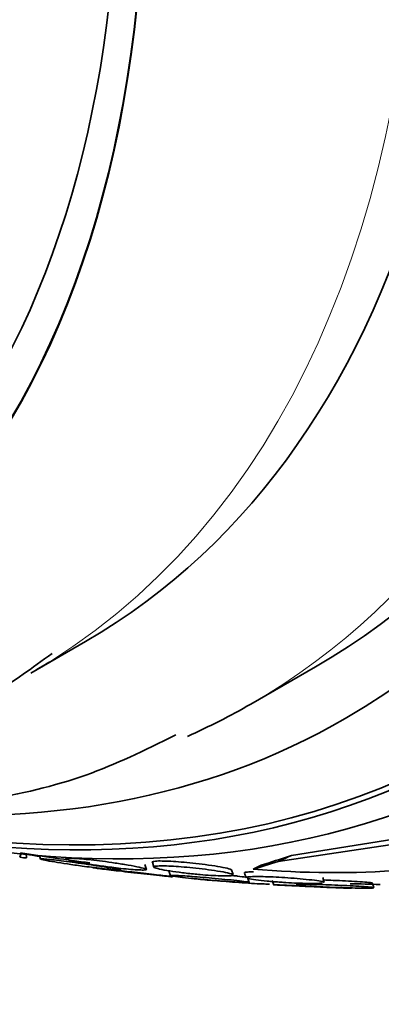
# Model space of a CAD drawing. Units: millimetres. Extents: x 0 to 1469, y 0 to 2773.
# Drawn here: x 298 to 302, y 734 to 745 of the extents above; entities that cross this region are included whole.
import ezdxf
from ezdxf import colors
from ezdxf.entities.mleader import LeaderData, LeaderLine
from ezdxf.math import Vec2, Vec3

# ---------------------------------------------------------------- set-up
doc = ezdxf.new("R2010")
doc.units = ezdxf.units.MM
doc.layers.add('DV5_Défaut', color=7, linetype='Continuous')
doc.layers.add('Défaut', color=7, linetype='Continuous')

# ---------------------------------------------------------------- blocks, each defined once
blk = doc.blocks.new('_DOT')
at = {"color": 0}
blk.add_line((0, 0), (-1, 0), dxfattribs=at)
at = {"color": 0, "const_width": 0.333}
blk.add_lwpolyline([(-0.1665, 0, 1), (0.1665, 0, 1)], format="xyb", close=True, dxfattribs=at)
blk = doc.blocks.new('SE4')
at = {"layer": 'DV5_Défaut', "color": 7, "linetype": 'Continuous', "lineweight": 35}
for p, q in [((297.786, 738.096), (298.387, 738.443)), ((300.197, 737.756), (300.905, 738.164)), ((301.793, 736.224), (300.498, 736.033)), ((301.766, 736.276), (300.644, 736.099)), ((297.74, 736.08), (297.737, 736.109)), ((297.881, 736.097), (297.893, 736.058)), ((298.171, 736.077), (298.177, 736.058)), ((299.054, 735.945), (299.037, 735.998)), ((299.119, 736.023), (299.135, 735.971)), ((299.3, 735.928), (299.316, 735.876)), ((300.003, 735.888), (299.986, 735.939)), ((300.13, 735.905), (300.146, 735.853)), ((300.18, 735.803), (300.163, 735.855)), ((300.432, 735.825), (300.448, 735.774)), ((301.003, 735.803), (300.986, 735.855)), ((301.545, 735.746), (301.529, 735.797))]:
    blk.add_line(p, q, dxfattribs=at)
for centre, radius, start, end in [((302.132, 764.276), 28.5, 261.0002, 262.5413), ((300.379, 750.768), 14.891, 259.7355, 260.328), ((301.111, 746.472), 10.562, 265.1873, 274.1061), ((302.132, 764.276), 28.5, 268.296, 268.9569)]:
    blk.add_arc(centre, radius, start, end, dxfattribs=at)
for centre, major_axis, ratio, start_param, end_param in [((295.237, 760.296), (13.417, -23.239), 0.57735, 0, 3.401435), ((294.778, 760.03), (13.294, -23.026), 0.57735, 0, 3.446829), ((294.778, 760.03), (13.267, -22.98), 0.57735, 0, 3.381674), ((294.353, 759.785), (13.173, -22.816), 0.57735, 0, 3.441293), ((293.646, 759.377), (12.925, -22.387), 0.57735, 0, 3.05605), ((293.646, 759.377), (12.953, -22.435), 0.57735, 0, 3.475297), ((291.171, 757.948), (11.988, -20.764), 0.57735, 0, 3.616357), ((290.818, 757.744), (11.823, -20.477), 0.57735, 0, 3.64051), ((290.818, 757.744), (-11.792, 20.425), 0.57735, 2.64128, 6.283185), ((289.905, 757.217), (11, -19.053), 0.57735, 0, 3.141593), ((289.905, 757.217), (11.327, -19.62), 0.57735, 0, 3.643399), ((288.137, 756.196), (10.25, -17.754), 0.57735, 0, 3.141593), ((285.662, 754.767), (9.453, -16.373), 0.57735, 0, 3.717737), ((285.662, 754.767), (9.45, -16.368), 0.57735, 0, 3.717571), ((285.662, 754.767), (9.25, -16.021), 0.57735, 0, 3.462818), ((284.866, 754.308), (9, -15.588), 0.57735, 0, 3.519205), ((284.927, 754.343), (9, -15.588), 0.57735, 0, 3.141593), ((287.536, 755.849), (10.25, -17.754), 0.57735, 0, 0.020481), ((289.197, 756.809), (11, -19.053), 0.57735, 6.221931, 6.283185), ((289.905, 757.217), (11.327, -19.62), 0.57735, 5.882972, 6.283185), ((290.818, 757.744), (11.823, -20.477), 0.57735, 5.784268, 6.283185), ((291.171, 757.948), (11.988, -20.764), 0.57735, 5.808421, 6.283185), ((295.722, 736.12), (1.987, 0.23), 0.489619, -0.274569, -0.226568), ((313.239, 743.048), (-13.619, -7.126), 0.058636, 0.290407, 0.360761), ((293.148, 731.63), (10.633, 5.563), 0.058636, 0.758092, 0.777268), ((313.239, 743.048), (-13.701, -7.169), 0.058636, 0.288836, 0.347095), ((300.381, 735.897), (-1.771, -0.927), 0.058636, -1.561145, -1.513297)]:
    blk.add_ellipse(centre, major_axis=major_axis, ratio=ratio, start_param=start_param, end_param=end_param, dxfattribs=at)
at = {"layer": 'DV5_Défaut', "color": 7, "linetype": 'Continuous', "lineweight": 18}
for centre, major_axis, start_param in [((289.197, 756.809), (11, -19.053), 0), ((287.536, 755.849), (10.25, -17.754), 0.020481)]:
    blk.add_ellipse(centre, major_axis=major_axis, ratio=0.57735, start_param=start_param, end_param=3.141593, dxfattribs=at)
at = {"layer": 'DV5_Défaut', "color": 7, "linetype": 'Continuous', "lineweight": 35}
for points, knots in [([(287.574, 738.167), (287.617, 738.147), (288.54, 737.73), (290.351, 737.107), (292.888, 736.78), (295.246, 737.032), (297.01, 737.579), (297.796, 738.147), (298.021, 738.311)], [0, 0, 0, 0, 0.011936, 0.255825, 0.497234, 0.705241, 0.927837, 1, 1, 1, 1]), ([(293.231, 736.864), (293.357, 736.837), (294.326, 736.645), (296.079, 736.52), (298.079, 736.784), (299.021, 737.243), (299.376, 737.42)], [0, 0, 0, 0, 0.05748, 0.442542, 0.82037, 1, 1, 1, 1]), ([(297.665, 736.078), (297.7, 736.073), (297.723, 736.07), (297.739, 736.071), (297.741, 736.072), (297.741, 736.074)], [0, 0, 0, 0, 0.695791, 0.695791, 1, 1, 1, 1]), ([(298.351, 735.982), (298.295, 735.989), (298.239, 735.997), (298.188, 736.005), (298.137, 736.012), (298.089, 736.02), (298.049, 736.027), (298.005, 736.034), (297.968, 736.04), (297.941, 736.046), (297.915, 736.051), (297.898, 736.055), (297.894, 736.058), (297.891, 736.06), (297.895, 736.061), (297.906, 736.061), (297.917, 736.061), (297.936, 736.059), (297.961, 736.057), (297.984, 736.055), (298.012, 736.052), (298.044, 736.049), (298.076, 736.045), (298.112, 736.041), (298.148, 736.036), (298.188, 736.031), (298.23, 736.025), (298.271, 736.02), (298.318, 736.013), (298.366, 736.007), (298.41, 736), (298.462, 735.992), (298.511, 735.985), (298.555, 735.978), (298.604, 735.971), (298.647, 735.963), (298.682, 735.957), (298.717, 735.951), (298.744, 735.946), (298.759, 735.942), (298.768, 735.94), (298.772, 735.938), (298.773, 735.937)], [0, 0, 0, 0, 0.082379, 0.082379, 0.082379, 0.164433, 0.164433, 0.164433, 0.252296, 0.252296, 0.252296, 0.337456, 0.337456, 0.337456, 0.398735, 0.398735, 0.398735, 0.460372, 0.460372, 0.460372, 0.516516, 0.516516, 0.516516, 0.57195, 0.57195, 0.57195, 0.631826, 0.631826, 0.631826, 0.699842, 0.699842, 0.699842, 0.777797, 0.777797, 0.777797, 0.863895, 0.863895, 0.863895, 0.951248, 0.951248, 0.951248, 1, 1, 1, 1]), ([(298.176, 736.06), (298.175, 736.063), (298.178, 736.064), (298.185, 736.065), (298.194, 736.067), (298.212, 736.068), (298.236, 736.067), (298.258, 736.066), (298.287, 736.064), (298.319, 736.062), (298.349, 736.059), (298.384, 736.056), (298.42, 736.052), (298.458, 736.048), (298.499, 736.044), (298.539, 736.039), (298.584, 736.033), (298.63, 736.027), (298.674, 736.02), (298.724, 736.013), (298.773, 736.006), (298.817, 735.998), (298.866, 735.99), (298.911, 735.982), (298.947, 735.975), (298.985, 735.967), (299.015, 735.96), (299.034, 735.954), (299.048, 735.95), (299.055, 735.946), (299.054, 735.943), (299.053, 735.94), (299.042, 735.939), (299.023, 735.938), (299.006, 735.938), (298.981, 735.939), (298.952, 735.941), (298.924, 735.942), (298.892, 735.945), (298.858, 735.948), (298.823, 735.951), (298.785, 735.955), (298.746, 735.959), (298.715, 735.963), (298.682, 735.967), (298.65, 735.971)], [0, 0, 0, 0, 0.0471, 0.0471, 0.0471, 0.114479, 0.114479, 0.114479, 0.174414, 0.174414, 0.174414, 0.231864, 0.231864, 0.231864, 0.292874, 0.292874, 0.292874, 0.361869, 0.361869, 0.361869, 0.441526, 0.441526, 0.441526, 0.531224, 0.531224, 0.531224, 0.624892, 0.624892, 0.624892, 0.697625, 0.697625, 0.697625, 0.771002, 0.771002, 0.771002, 0.834607, 0.834607, 0.834607, 0.892576, 0.892576, 0.892576, 0.951486, 0.951486, 0.951486, 1, 1, 1, 1]), ([(298.65, 735.971), (298.594, 735.978), (298.539, 735.986), (298.488, 735.993), (298.438, 736.001), (298.39, 736.009), (298.348, 736.016), (298.303, 736.024), (298.264, 736.032), (298.235, 736.039), (298.206, 736.046), (298.186, 736.053), (298.179, 736.057)], [0, 0, 0, 0, 0.23984, 0.23984, 0.23984, 0.478473, 0.478473, 0.478473, 0.73954, 0.73954, 0.73954, 1, 1, 1, 1]), ([(298.771, 735.936), (298.768, 735.935), (298.756, 735.936), (298.735, 735.937), (298.717, 735.938), (298.692, 735.941), (298.662, 735.944), (298.634, 735.947), (298.602, 735.95), (298.567, 735.954), (298.531, 735.959), (298.492, 735.963), (298.452, 735.968), (298.419, 735.973), (298.385, 735.977), (298.351, 735.982)], [0, 0, 0, 0, 0.232175, 0.232175, 0.232175, 0.437466, 0.437466, 0.437466, 0.630524, 0.630524, 0.630524, 0.83107, 0.83107, 0.83107, 1, 1, 1, 1]), ([(299.118, 736.025), (299.118, 736.027), (299.118, 736.028), (299.12, 736.029), (299.125, 736.032), (299.136, 736.035), (299.153, 736.036), (299.171, 736.037), (299.196, 736.038), (299.226, 736.037), (299.254, 736.037), (299.287, 736.036), (299.322, 736.034), (299.357, 736.032), (299.395, 736.029), (299.434, 736.026), (299.476, 736.022), (299.519, 736.018), (299.561, 736.014), (299.608, 736.009), (299.655, 736.003), (299.698, 735.997), (299.748, 735.991), (299.793, 735.984), (299.833, 735.978), (299.875, 735.97), (299.912, 735.963), (299.938, 735.957), (299.964, 735.951), (299.981, 735.945), (299.986, 735.94), (299.986, 735.939), (299.986, 735.939), (299.987, 735.938)], [0, 0, 0, 0, 0.040708, 0.040708, 0.040708, 0.132755, 0.132755, 0.132755, 0.225252, 0.225252, 0.225252, 0.310781, 0.310781, 0.310781, 0.396756, 0.396756, 0.396756, 0.490616, 0.490616, 0.490616, 0.597575, 0.597575, 0.597575, 0.719608, 0.719608, 0.719608, 0.852682, 0.852682, 0.852682, 0.985145, 0.985145, 0.985145, 1, 1, 1, 1]), ([(299.57, 735.895), (299.515, 735.901), (299.461, 735.907), (299.412, 735.913), (299.363, 735.92), (299.318, 735.926), (299.279, 735.933), (299.238, 735.94), (299.203, 735.947), (299.178, 735.954), (299.153, 735.96), (299.138, 735.966), (299.136, 735.971), (299.134, 735.975), (299.139, 735.978), (299.151, 735.98), (299.164, 735.982), (299.184, 735.983), (299.212, 735.984), (299.236, 735.984), (299.266, 735.983), (299.3, 735.982), (299.333, 735.98), (299.369, 735.978), (299.406, 735.976), (299.446, 735.973), (299.487, 735.969), (299.528, 735.965), (299.574, 735.961), (299.619, 735.956), (299.663, 735.951), (299.712, 735.945), (299.759, 735.938), (299.8, 735.932), (299.847, 735.925), (299.888, 735.918), (299.92, 735.912), (299.954, 735.905), (299.979, 735.898), (299.993, 735.893), (300.005, 735.887), (300.007, 735.883), (299.998, 735.88), (299.989, 735.877), (299.972, 735.875), (299.946, 735.874), (299.924, 735.874), (299.895, 735.874), (299.863, 735.875), (299.832, 735.876), (299.797, 735.878), (299.76, 735.88), (299.722, 735.882), (299.682, 735.885), (299.642, 735.889), (299.618, 735.891), (299.594, 735.893), (299.57, 735.895)], [0, 0, 0, 0, 0.061812, 0.061812, 0.061812, 0.12334, 0.12334, 0.12334, 0.190023, 0.190023, 0.190023, 0.256165, 0.256165, 0.256165, 0.304835, 0.304835, 0.304835, 0.353834, 0.353834, 0.353834, 0.397802, 0.397802, 0.397802, 0.440251, 0.440251, 0.440251, 0.485339, 0.485339, 0.485339, 0.536102, 0.536102, 0.536102, 0.594264, 0.594264, 0.594264, 0.659139, 0.659139, 0.659139, 0.726308, 0.726308, 0.726308, 0.788683, 0.788683, 0.788683, 0.841673, 0.841673, 0.841673, 0.886964, 0.886964, 0.886964, 0.929487, 0.929487, 0.929487, 0.973631, 0.973631, 0.973631, 1, 1, 1, 1]), ([(298.466, 735.963), (298.466, 735.963), (298.466, 735.963), (298.466, 735.963), (298.469, 735.962), (298.48, 735.961), (298.5, 735.958), (298.518, 735.956), (298.542, 735.953), (298.571, 735.949), (298.599, 735.946), (298.632, 735.942), (298.667, 735.938), (298.704, 735.933), (298.743, 735.929), (298.783, 735.924), (298.827, 735.919), (298.873, 735.914), (298.917, 735.909), (298.967, 735.903), (299.016, 735.897), (299.061, 735.892), (299.111, 735.887), (299.157, 735.882), (299.197, 735.878), (299.238, 735.873), (299.273, 735.87), (299.297, 735.867), (299.32, 735.865), (299.335, 735.864), (299.337, 735.864), (299.338, 735.864), (299.338, 735.864), (299.338, 735.864)], [0, 0, 0, 0, 0.0155284, 0.0155284, 0.0155284, 0.1211097, 0.1211097, 0.1211097, 0.213308, 0.213308, 0.213308, 0.3008112, 0.3008112, 0.3008112, 0.3916782, 0.3916782, 0.3916782, 0.4918193, 0.4918193, 0.4918193, 0.6047204, 0.6047204, 0.6047204, 0.7298483, 0.7298483, 0.7298483, 0.8605553, 0.8605553, 0.8605553, 0.9852067, 0.9852067, 0.9852067, 1, 1, 1, 1]), ([(299.317, 735.868), (299.303, 735.87), (299.281, 735.872), (299.254, 735.876), (299.228, 735.879), (299.197, 735.882), (299.164, 735.886), (299.129, 735.89), (299.091, 735.895), (299.052, 735.899), (299.01, 735.904), (298.966, 735.909), (298.923, 735.914), (298.903, 735.916), (298.883, 735.918), (298.863, 735.92)], [0, 0, 0, 0, 0.229292, 0.229292, 0.229292, 0.442116, 0.442116, 0.442116, 0.658222, 0.658222, 0.658222, 0.892756, 0.892756, 0.892756, 1, 1, 1, 1]), ([(299.316, 735.878), (299.316, 735.878), (299.316, 735.878), (299.317, 735.879), (299.32, 735.88), (299.332, 735.88), (299.353, 735.88), (299.371, 735.879), (299.397, 735.878), (299.427, 735.876), (299.456, 735.875), (299.49, 735.872), (299.525, 735.87), (299.562, 735.867), (299.601, 735.864), (299.641, 735.861), (299.685, 735.857), (299.729, 735.853), (299.772, 735.849), (299.821, 735.845), (299.868, 735.841), (299.912, 735.836), (299.96, 735.831), (300.005, 735.827), (300.043, 735.822), (300.083, 735.818), (300.117, 735.814), (300.141, 735.81), (300.164, 735.807), (300.178, 735.805), (300.18, 735.803), (300.18, 735.803), (300.18, 735.803), (300.18, 735.803)], [0, 0, 0, 0, 0.0222372, 0.0222372, 0.0222372, 0.1310466, 0.1310466, 0.1310466, 0.2253507, 0.2253507, 0.2253507, 0.3132377, 0.3132377, 0.3132377, 0.4030514, 0.4030514, 0.4030514, 0.5010765, 0.5010765, 0.5010765, 0.6113101, 0.6113101, 0.6113101, 0.734166, 0.734166, 0.734166, 0.8643138, 0.8643138, 0.8643138, 0.9908301, 0.9908301, 0.9908301, 1, 1, 1, 1]), ([(299.703, 735.832), (299.648, 735.837), (299.595, 735.842), (299.548, 735.847), (299.501, 735.852), (299.458, 735.856), (299.423, 735.86), (299.386, 735.865), (299.357, 735.869), (299.339, 735.872)], [0, 0, 0, 0, 0.329512, 0.329512, 0.329512, 0.658214, 0.658214, 0.658214, 1, 1, 1, 1]), ([(300.003, 735.877), (300.02, 735.875), (300.036, 735.873), (300.051, 735.872), (300.088, 735.867), (300.119, 735.863), (300.138, 735.86), (300.154, 735.858), (300.163, 735.856), (300.164, 735.854)], [0, 0, 0, 0, 0.177765, 0.177765, 0.177765, 0.626918, 0.626918, 0.626918, 1, 1, 1, 1]), ([(300.129, 735.907), (300.129, 735.909), (300.129, 735.91), (300.131, 735.911), (300.137, 735.914), (300.152, 735.916), (300.176, 735.918), (300.189, 735.918), (300.206, 735.919), (300.226, 735.919)], [0, 0, 0, 0, 0.1941796, 0.1941796, 0.1941796, 0.7045619, 0.7045619, 0.7045619, 1, 1, 1, 1]), ([(300.146, 735.855), (300.146, 735.856), (300.146, 735.856), (300.146, 735.857), (300.149, 735.86), (300.162, 735.863), (300.183, 735.864), (300.202, 735.866), (300.228, 735.867), (300.26, 735.867), (300.289, 735.867), (300.323, 735.866), (300.359, 735.865), (300.395, 735.864), (300.434, 735.863), (300.474, 735.861), (300.516, 735.859), (300.56, 735.856), (300.602, 735.853), (300.649, 735.85), (300.695, 735.846), (300.737, 735.843), (300.785, 735.838), (300.828, 735.834), (300.865, 735.829), (300.905, 735.825), (300.939, 735.82), (300.962, 735.815), (300.986, 735.811), (301, 735.806), (301.003, 735.803), (301.003, 735.803), (301.003, 735.802), (301.003, 735.802)], [0, 0, 0, 0, 0.024115, 0.024115, 0.024115, 0.13694, 0.13694, 0.13694, 0.23394, 0.23394, 0.23394, 0.322329, 0.322329, 0.322329, 0.410866, 0.410866, 0.410866, 0.506385, 0.506385, 0.506385, 0.613517, 0.613517, 0.613517, 0.73374, 0.73374, 0.73374, 0.863209, 0.863209, 0.863209, 0.991902, 0.991902, 0.991902, 1, 1, 1, 1]), ([(299.542, 735.849), (299.542, 735.848), (299.546, 735.847), (299.553, 735.846), (299.564, 735.845), (299.583, 735.842), (299.608, 735.84), (299.631, 735.837), (299.661, 735.834), (299.694, 735.831), (299.727, 735.828), (299.763, 735.825), (299.802, 735.822), (299.842, 735.819), (299.885, 735.815), (299.928, 735.812), (299.975, 735.808), (300.022, 735.805), (300.066, 735.802), (300.116, 735.798), (300.163, 735.795), (300.205, 735.792), (300.25, 735.79), (300.29, 735.787), (300.321, 735.786), (300.353, 735.785), (300.377, 735.784), (300.391, 735.784), (300.399, 735.784), (300.403, 735.785), (300.403, 735.785)], [0, 0, 0, 0, 0.069624, 0.069624, 0.069624, 0.169671, 0.169671, 0.169671, 0.261324, 0.261324, 0.261324, 0.352043, 0.352043, 0.352043, 0.448132, 0.448132, 0.448132, 0.553922, 0.553922, 0.553922, 0.670938, 0.670938, 0.670938, 0.796296, 0.796296, 0.796296, 0.922073, 0.922073, 0.922073, 1, 1, 1, 1]), ([(300.157, 735.801), (300.143, 735.801), (300.12, 735.802), (300.091, 735.803), (300.065, 735.805), (300.033, 735.807), (299.999, 735.809), (299.964, 735.811), (299.926, 735.814), (299.887, 735.817), (299.845, 735.82), (299.802, 735.824), (299.759, 735.827), (299.74, 735.829), (299.721, 735.831), (299.703, 735.832)], [0, 0, 0, 0, 0.235914, 0.235914, 0.235914, 0.451336, 0.451336, 0.451336, 0.666459, 0.666459, 0.666459, 0.897313, 0.897313, 0.897313, 1, 1, 1, 1]), ([(300.528, 735.805), (300.475, 735.808), (300.423, 735.812), (300.377, 735.817), (300.33, 735.821), (300.289, 735.826), (300.254, 735.83), (300.218, 735.835), (300.189, 735.84), (300.17, 735.845), (300.167, 735.845), (300.164, 735.846), (300.162, 735.847)], [0, 0, 0, 0, 0.310855, 0.310855, 0.310855, 0.620668, 0.620668, 0.620668, 0.948289, 0.948289, 0.948289, 1, 1, 1, 1]), ([(300.448, 735.776), (300.448, 735.776), (300.454, 735.776), (300.465, 735.775), (300.479, 735.774), (300.5, 735.773), (300.527, 735.772), (300.553, 735.77), (300.584, 735.769), (300.619, 735.767), (300.653, 735.765), (300.691, 735.764), (300.731, 735.762), (300.772, 735.76), (300.816, 735.758), (300.858, 735.756), (300.905, 735.754), (300.952, 735.752), (300.995, 735.75), (301.043, 735.748), (301.088, 735.746), (301.128, 735.744), (301.17, 735.743), (301.206, 735.741), (301.235, 735.74), (301.263, 735.739), (301.283, 735.739), (301.293, 735.739), (301.298, 735.739), (301.3, 735.739), (301.3, 735.739)], [0, 0, 0, 0, 0.09005, 0.09005, 0.09005, 0.19073, 0.19073, 0.19073, 0.283484, 0.283484, 0.283484, 0.375246, 0.375246, 0.375246, 0.472008, 0.472008, 0.472008, 0.577881, 0.577881, 0.577881, 0.694258, 0.694258, 0.694258, 0.818378, 0.818378, 0.818378, 0.942884, 0.942884, 0.942884, 1, 1, 1, 1]), ([(300.675, 735.768), (300.643, 735.769), (300.613, 735.77), (300.587, 735.771), (300.548, 735.773), (300.515, 735.774), (300.491, 735.775), (300.468, 735.776), (300.453, 735.776), (300.449, 735.776)], [0, 0, 0, 0, 0.255075, 0.255075, 0.255075, 0.630288, 0.630288, 0.630288, 1, 1, 1, 1]), ([(300.98, 735.795), (300.965, 735.793), (300.942, 735.792), (300.912, 735.791), (300.886, 735.791), (300.853, 735.791), (300.818, 735.791), (300.783, 735.792), (300.745, 735.793), (300.707, 735.795), (300.666, 735.796), (300.623, 735.799), (300.581, 735.801), (300.564, 735.802), (300.546, 735.803), (300.528, 735.805)], [0, 0, 0, 0, 0.244369, 0.244369, 0.244369, 0.463152, 0.463152, 0.463152, 0.677154, 0.677154, 0.677154, 0.903723, 0.903723, 0.903723, 1, 1, 1, 1]), ([(300.695, 735.777), (300.694, 735.778), (300.698, 735.779), (300.706, 735.78), (300.717, 735.781), (300.736, 735.781), (300.763, 735.782), (300.787, 735.782), (300.817, 735.782), (300.851, 735.781), (300.884, 735.781), (300.921, 735.78), (300.96, 735.779), (300.999, 735.778), (301.041, 735.776), (301.083, 735.775), (301.128, 735.773), (301.174, 735.771), (301.216, 735.769), (301.264, 735.767), (301.309, 735.764), (301.349, 735.762), (301.393, 735.759), (301.432, 735.757), (301.463, 735.754), (301.494, 735.752), (301.519, 735.75), (301.532, 735.748), (301.546, 735.746), (301.549, 735.744), (301.542, 735.743), (301.536, 735.741), (301.521, 735.741), (301.497, 735.74), (301.477, 735.74), (301.449, 735.74), (301.416, 735.74), (301.386, 735.74), (301.35, 735.741), (301.313, 735.742), (301.275, 735.743), (301.234, 735.744), (301.193, 735.745), (301.175, 735.746), (301.156, 735.746), (301.138, 735.747)], [0, 0, 0, 0, 0.05156, 0.05156, 0.05156, 0.122664, 0.122664, 0.122664, 0.186369, 0.186369, 0.186369, 0.247628, 0.247628, 0.247628, 0.311159, 0.311159, 0.311159, 0.380445, 0.380445, 0.380445, 0.457329, 0.457329, 0.457329, 0.541058, 0.541058, 0.541058, 0.627361, 0.627361, 0.627361, 0.709602, 0.709602, 0.709602, 0.783048, 0.783048, 0.783048, 0.84834, 0.84834, 0.84834, 0.909882, 0.909882, 0.909882, 0.972447, 0.972447, 0.972447, 1, 1, 1, 1]), ([(301.138, 735.747), (301.087, 735.749), (301.035, 735.751), (300.987, 735.753), (300.94, 735.755), (300.896, 735.758), (300.857, 735.76), (300.816, 735.763), (300.78, 735.765), (300.753, 735.768), (300.726, 735.77), (300.707, 735.773), (300.699, 735.775)], [0, 0, 0, 0, 0.241585, 0.241585, 0.241585, 0.482196, 0.482196, 0.482196, 0.739404, 0.739404, 0.739404, 1, 1, 1, 1]), ([(300.994, 735.829), (301.029, 735.828), (301.064, 735.826), (301.099, 735.825), (301.145, 735.823), (301.191, 735.821), (301.234, 735.819), (301.281, 735.816), (301.325, 735.814), (301.364, 735.811), (301.406, 735.809), (301.442, 735.806), (301.469, 735.804), (301.496, 735.801), (301.516, 735.799), (301.524, 735.797), (301.527, 735.796), (301.529, 735.796), (301.529, 735.795)], [0, 0, 0, 0, 0.132021, 0.132021, 0.132021, 0.307452, 0.307452, 0.307452, 0.50196, 0.50196, 0.50196, 0.711611, 0.711611, 0.711611, 0.923752, 0.923752, 0.923752, 1, 1, 1, 1])]:
    blk.add_open_spline(points, degree=3, knots=knots, dxfattribs=at)
blk.add_open_spline([(298.863, 735.92), (298.83, 735.924), (298.797, 735.928), (298.766, 735.931)], degree=3, dxfattribs=at)

msp = doc.modelspace()

# ---------------------------------------------------------------- block references
at = {"layer": 'Défaut'}
msp.add_blockref('SE4', (0, 0), dxfattribs=at)

# ---------------------------------------------------------------- leaders
at = {"layer": 'Défaut', "color": 7, "linetype": 'Continuous', "lineweight": 18}
ml = msp.add_multileader_mtext('Standard', dxfattribs=at)
ml.set_content('{\\pxsm0.9;\\fSolid Edge ISO|b1||i0||c0|p34;\\W1.;16/09/2021\\P}', color=256)
ml.set_leader_properties()
ml.set_arrow_properties(name='DOT')
ml.build(insert=Vec2(0, 0))
ml.multileader.update_dxf_attribs({"leader_type": 0, "dogleg_length": 0, "arrow_head_size": 12})
ctx = ml.context
ctx.base_point, ctx.char_height, ctx.arrow_head_size, ctx.landing_gap_size = Vec3(1381.01, 2765.592), 12, 12, 4.2
notes = []
notes.append((ctx, [(0, (0, 0, 0), (0, 0), (1, 0), 1, [])]))
ctx.mtext.insert = Vec3(1383.01, 2771.712)
for ctx, leaders in notes:
    for number, flags, end, landing, length, lines in leaders:
        leader = LeaderData()
        leader.index, (leader.has_last_leader_line, leader.has_dogleg_vector, leader.attachment_direction) = number, flags
        leader.last_leader_point, leader.dogleg_vector, leader.dogleg_length = Vec3(end), Vec3(landing), length
        for number, points, colour, breaks in lines:
            line = LeaderLine()
            line.index, line.vertices, line.color, line.breaks = number, Vec3.list(points), colors.encode_raw_color(colour), breaks
            leader.lines.append(line)
        ctx.leaders.append(leader)

doc.saveas('drawing.dxf')
